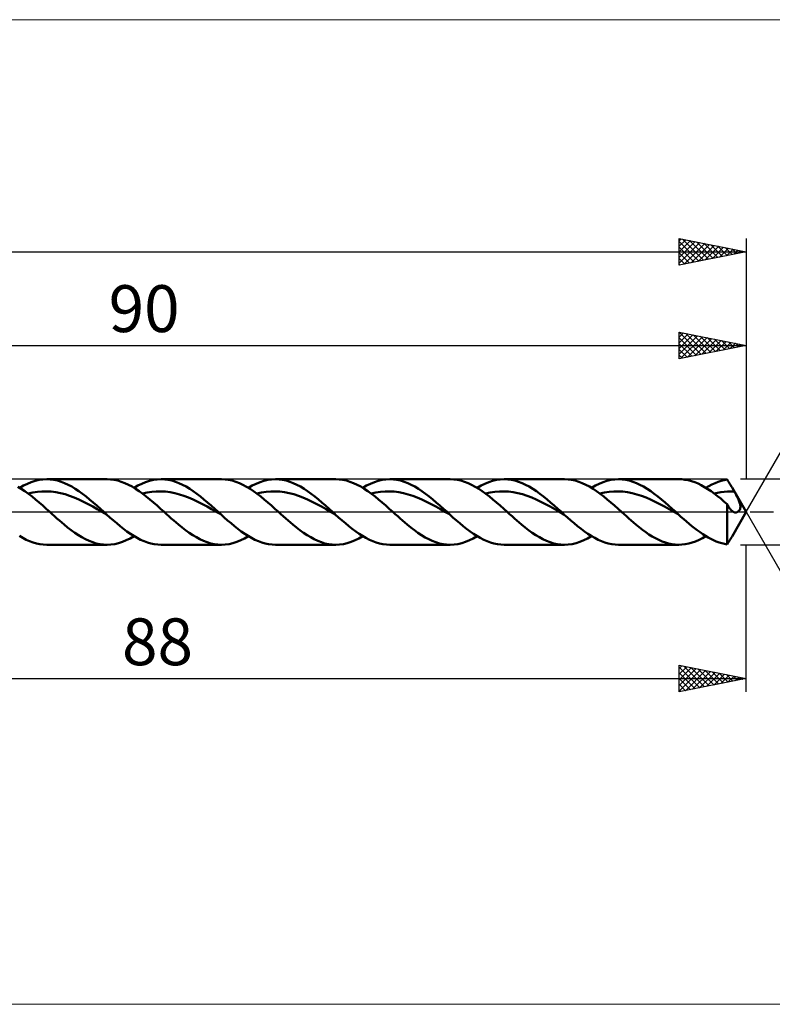
# Model space of a CAD drawing. Units: millimetres. Extents: x -92 to 187, y -37 to 37.
# Drawn here: x 36 to 92, y -37 to 37 of the extents above; entities that cross this region are included whole.
import ezdxf
from ezdxf.enums import TextEntityAlignment as Align

# ---------------------------------------------------------------- set-up
doc = ezdxf.new("R2010")
doc.units = ezdxf.units.MM
doc.header["$LTSCALE"] = 4.35
doc.linetypes.add('LONGDASH_DASH', pattern=[0.85, 0.4, -0.2, 0.05, -0.2])
for name, color, linetype in [('1', 4, 'CONTINUOUS'), ('2', 7, 'CONTINUOUS'), ('4', 2, 'LONGDASH_DASH'), ('CUT', 1, 'CONTINUOUS'), ('INFTOTAL', 9, 'CONTINUOUS'), ('SK2', 7, 'CONTINUOUS'), ('SK4', 2, 'LONGDASH_DASH')]:
    doc.layers.add(name, color=color, linetype=linetype)
doc.styles.get("Standard").update_dxf_attribs({"font": 'Monospac821 BT'})

msp = doc.modelspace()

# ---------------------------------------------------------------- linework, layer by layer
at = {"layer": '1', "color": 4, "linetype": 'CONTINUOUS', "lineweight": 50}
for p, q in [((36.276, 2.113), (36.565, 2.232)), ((36.565, 2.232), (36.854, 2.327)), ((36.854, 2.327), (37.143, 2.395)), ((37.143, 2.395), (37.432, 2.436)), ((37.432, 2.436), (37.721, 2.45)), ((37.988, 2.438), (37.721, 2.45)), ((37.721, 2.45), (42.225, 2.45)), ((38.255, 2.403), (37.988, 2.438)), ((38.522, 2.344), (38.255, 2.403)), ((38.789, 2.263), (38.522, 2.344)), ((39.056, 2.161), (38.789, 2.263)), ((42.493, 2.438), (42.226, 2.45)), ((42.761, 2.403), (42.493, 2.438)), ((43.027, 2.345), (42.761, 2.403)), ((43.293, 2.264), (43.027, 2.345)), ((43.559, 2.161), (43.293, 2.264)), ((44.826, 2.113), (45.114, 2.233)), ((45.114, 2.233), (45.403, 2.327)), ((45.403, 2.327), (45.692, 2.395)), ((45.692, 2.395), (45.98, 2.436)), ((45.98, 2.436), (46.269, 2.45)), ((46.536, 2.438), (46.269, 2.45)), ((46.269, 2.45), (50.776, 2.45)), ((46.803, 2.403), (46.536, 2.438)), ((47.07, 2.345), (46.803, 2.403)), ((47.338, 2.264), (47.07, 2.345)), ((47.604, 2.161), (47.338, 2.264)), ((51.053, 2.437), (50.788, 2.45)), ((51.318, 2.401), (51.053, 2.437)), ((51.584, 2.342), (51.318, 2.401)), ((51.851, 2.261), (51.584, 2.342)), ((52.118, 2.158), (51.851, 2.261)), ((53.373, 2.113), (53.663, 2.232)), ((53.663, 2.232), (53.951, 2.327)), ((53.951, 2.327), (54.24, 2.395)), ((54.24, 2.395), (54.529, 2.436)), ((54.529, 2.436), (54.818, 2.45)), ((55.085, 2.438), (54.818, 2.45)), ((54.818, 2.45), (59.323, 2.45)), ((55.352, 2.403), (55.085, 2.438)), ((55.619, 2.345), (55.352, 2.403)), ((55.886, 2.264), (55.619, 2.345)), ((56.153, 2.161), (55.886, 2.264)), ((59.589, 2.438), (59.322, 2.45)), ((59.856, 2.403), (59.589, 2.438)), ((60.123, 2.345), (59.856, 2.403)), ((60.389, 2.264), (60.123, 2.345)), ((60.656, 2.162), (60.389, 2.264)), ((61.923, 2.113), (62.211, 2.232)), ((62.211, 2.232), (62.5, 2.327)), ((62.5, 2.327), (62.789, 2.395)), ((62.789, 2.395), (63.077, 2.436)), ((63.077, 2.436), (63.366, 2.45)), ((63.633, 2.438), (63.366, 2.45)), ((63.367, 2.45), (67.874, 2.45)), ((63.9, 2.403), (63.633, 2.438)), ((64.168, 2.345), (63.9, 2.403)), ((64.435, 2.264), (64.168, 2.345)), ((64.702, 2.161), (64.435, 2.264)), ((68.147, 2.438), (67.882, 2.45)), ((68.413, 2.402), (68.147, 2.438)), ((68.679, 2.343), (68.413, 2.402)), ((68.946, 2.262), (68.679, 2.343)), ((69.213, 2.159), (68.946, 2.262)), ((70.471, 2.113), (70.76, 2.232)), ((70.76, 2.232), (71.049, 2.327)), ((71.049, 2.327), (71.337, 2.395)), ((71.337, 2.395), (71.626, 2.436)), ((71.626, 2.436), (71.915, 2.45)), ((72.183, 2.438), (71.915, 2.45)), ((71.916, 2.45), (76.42, 2.45)), ((72.45, 2.403), (72.183, 2.438)), ((72.717, 2.345), (72.45, 2.403)), ((72.983, 2.263), (72.717, 2.345)), ((73.251, 2.161), (72.983, 2.263)), ((76.686, 2.438), (76.419, 2.45)), ((76.954, 2.403), (76.686, 2.438)), ((77.22, 2.345), (76.954, 2.403)), ((77.486, 2.265), (77.22, 2.345)), ((77.752, 2.162), (77.486, 2.265)), ((79.021, 2.113), (79.309, 2.233)), ((79.309, 2.233), (79.598, 2.327)), ((79.598, 2.327), (79.887, 2.395)), ((79.887, 2.395), (80.175, 2.436)), ((80.175, 2.436), (80.463, 2.45)), ((80.73, 2.438), (80.463, 2.45)), ((80.464, 2.45), (84.971, 2.45)), ((80.997, 2.403), (80.73, 2.438)), ((81.265, 2.345), (80.997, 2.403)), ((81.532, 2.264), (81.265, 2.345)), ((81.799, 2.161), (81.532, 2.264)), ((85.189, 2.442), (84.946, 2.45)), ((85.431, 2.415), (85.189, 2.442)), ((85.673, 2.368), (85.431, 2.415)), ((85.916, 2.303), (85.673, 2.368)), ((86.16, 2.22), (85.916, 2.303)), ((86.403, 2.118), (86.16, 2.22)), ((87.674, 2.159), (87.902, 2.249)), ((87.902, 2.249), (88.13, 2.322)), ((88.13, 2.322), (88.358, 2.379)), ((88.358, 2.379), (88.585, 2.42)), ((88.645, 2.327), (88.585, 2.42)), ((88.704, 2.232), (88.645, 2.327)), ((88.764, 2.134), (88.704, 2.232)), ((35.821, 1.728), (35.555, 1.889)), ((35.699, 1.804), (35.987, 1.97)), ((36.088, 1.55), (35.821, 1.728)), ((35.987, 1.97), (36.276, 2.113)), ((36.354, 1.358), (36.088, 1.55)), ((36.674, 1.453), (37.018, 1.505)), ((37.018, 1.505), (37.363, 1.538)), ((37.363, 1.538), (37.708, 1.544)), ((38.053, 1.521), (37.708, 1.544)), ((38.398, 1.476), (38.053, 1.521)), ((38.742, 1.412), (38.398, 1.476)), ((39.323, 2.037), (39.056, 2.161)), ((39.59, 1.894), (39.323, 2.037)), ((39.857, 1.733), (39.59, 1.894)), ((40.124, 1.554), (39.857, 1.733)), ((40.392, 1.361), (40.124, 1.554)), ((43.827, 2.038), (43.559, 2.161)), ((44.095, 1.895), (43.827, 2.038)), ((44.362, 1.734), (44.095, 1.895)), ((44.248, 1.805), (44.537, 1.97)), ((44.628, 1.556), (44.362, 1.734)), ((44.537, 1.97), (44.826, 2.113)), ((44.895, 1.362), (44.628, 1.556)), ((45.223, 1.454), (45.567, 1.509)), ((45.567, 1.509), (45.912, 1.536)), ((45.912, 1.536), (46.256, 1.54)), ((46.601, 1.523), (46.256, 1.54)), ((46.945, 1.48), (46.601, 1.523)), ((47.29, 1.41), (46.945, 1.48)), ((47.871, 2.037), (47.604, 2.161)), ((48.139, 1.894), (47.871, 2.037)), ((48.406, 1.733), (48.139, 1.894)), ((48.673, 1.555), (48.406, 1.733)), ((48.94, 1.362), (48.673, 1.555)), ((52.383, 2.035), (52.118, 2.158)), ((52.649, 1.891), (52.383, 2.035)), ((52.915, 1.73), (52.649, 1.891)), ((52.796, 1.804), (53.085, 1.97)), ((53.182, 1.553), (52.915, 1.73)), ((53.085, 1.97), (53.373, 2.113)), ((53.449, 1.36), (53.182, 1.553)), ((53.771, 1.453), (54.116, 1.505)), ((54.116, 1.505), (54.46, 1.537)), ((54.46, 1.537), (54.805, 1.544)), ((55.15, 1.521), (54.805, 1.544)), ((55.495, 1.476), (55.15, 1.521)), ((55.84, 1.412), (55.495, 1.476)), ((56.421, 2.037), (56.153, 2.161)), ((56.688, 1.894), (56.421, 2.037)), ((56.955, 1.733), (56.688, 1.894)), ((57.222, 1.554), (56.955, 1.733)), ((57.489, 1.361), (57.222, 1.554)), ((60.923, 2.039), (60.656, 2.162)), ((61.191, 1.896), (60.923, 2.039)), ((61.458, 1.735), (61.191, 1.896)), ((61.346, 1.805), (61.634, 1.97)), ((61.724, 1.556), (61.458, 1.735)), ((61.634, 1.97), (61.923, 2.113)), ((61.991, 1.363), (61.724, 1.556)), ((62.32, 1.453), (62.665, 1.509)), ((62.665, 1.509), (63.009, 1.536)), ((63.009, 1.536), (63.354, 1.54)), ((63.698, 1.523), (63.354, 1.54)), ((64.043, 1.48), (63.698, 1.523)), ((64.387, 1.41), (64.043, 1.48)), ((64.969, 2.037), (64.702, 2.161)), ((65.236, 1.894), (64.969, 2.037)), ((65.503, 1.733), (65.236, 1.894)), ((65.77, 1.555), (65.503, 1.733)), ((66.037, 1.362), (65.77, 1.555)), ((69.479, 2.036), (69.213, 2.159)), ((69.744, 1.892), (69.479, 2.036)), ((70.011, 1.731), (69.744, 1.892)), ((69.893, 1.804), (70.182, 1.97)), ((70.278, 1.553), (70.011, 1.731)), ((70.182, 1.97), (70.471, 2.113)), ((70.546, 1.361), (70.278, 1.553)), ((70.868, 1.453), (71.213, 1.505)), ((71.213, 1.505), (71.558, 1.537)), ((71.558, 1.537), (71.903, 1.544)), ((72.248, 1.522), (71.903, 1.544)), ((72.592, 1.476), (72.248, 1.522)), ((72.937, 1.411), (72.592, 1.476)), ((73.518, 2.037), (73.251, 2.161)), ((73.785, 1.894), (73.518, 2.037)), ((74.052, 1.732), (73.785, 1.894)), ((74.319, 1.554), (74.052, 1.732)), ((74.587, 1.361), (74.319, 1.554)), ((78.019, 2.039), (77.752, 2.162)), ((78.288, 1.896), (78.019, 2.039)), ((78.555, 1.735), (78.288, 1.896)), ((78.443, 1.805), (78.732, 1.97)), ((78.822, 1.557), (78.555, 1.735)), ((78.732, 1.97), (79.021, 2.113)), ((79.088, 1.363), (78.822, 1.557)), ((79.418, 1.453), (79.762, 1.509)), ((79.762, 1.509), (80.107, 1.537)), ((80.107, 1.537), (80.451, 1.54)), ((80.795, 1.523), (80.451, 1.54)), ((81.14, 1.48), (80.795, 1.523)), ((81.485, 1.41), (81.14, 1.48)), ((82.066, 2.038), (81.799, 2.161)), ((82.333, 1.894), (82.066, 2.038)), ((82.6, 1.733), (82.333, 1.894)), ((82.868, 1.555), (82.6, 1.733)), ((83.135, 1.362), (82.868, 1.555)), ((86.646, 2), (86.403, 2.118)), ((86.888, 1.865), (86.646, 2)), ((87.131, 1.716), (86.888, 1.865)), ((86.991, 1.804), (87.218, 1.937)), ((87.375, 1.554), (87.131, 1.716)), ((87.218, 1.937), (87.446, 2.055)), ((87.618, 1.38), (87.375, 1.554)), ((87.446, 2.055), (87.674, 2.159)), ((87.869, 1.435), (88.117, 1.479)), ((88.117, 1.479), (88.365, 1.511)), ((88.365, 1.511), (88.613, 1.532)), ((88.613, 1.532), (88.861, 1.542)), ((88.824, 2.034), (88.764, 2.134)), ((88.884, 1.931), (88.824, 2.034)), ((89.109, 1.539), (88.861, 1.542)), ((88.945, 1.827), (88.884, 1.931)), ((88.972, 1.78), (88.945, 1.827)), ((90, 0), (88.946, 1.826)), ((89, 1.732), (88.972, 1.78)), ((89.027, 1.684), (89, 1.732)), ((89.054, 1.636), (89.027, 1.684)), ((89.081, 1.588), (89.054, 1.636)), ((89.109, 1.539), (89.081, 1.588)), ((89.154, 1.458), (89.109, 1.539)), ((36.329, 1.377), (36.674, 1.453)), ((36.62, 1.152), (36.354, 1.358)), ((36.885, 0.935), (36.62, 1.152)), ((37.151, 0.71), (36.885, 0.935)), ((39.087, 1.322), (38.742, 1.412)), ((39.432, 1.207), (39.087, 1.322)), ((39.777, 1.076), (39.432, 1.207)), ((40.122, 0.931), (39.777, 1.076)), ((40.467, 0.767), (40.122, 0.931)), ((40.659, 1.155), (40.392, 1.361)), ((40.811, 0.59), (40.467, 0.767)), ((40.926, 0.938), (40.659, 1.155)), ((41.193, 0.711), (40.926, 0.938)), ((44.879, 1.375), (45.223, 1.454)), ((45.163, 1.157), (44.895, 1.362)), ((45.431, 0.939), (45.163, 1.157)), ((45.698, 0.712), (45.431, 0.939)), ((47.634, 1.318), (47.29, 1.41)), ((47.979, 1.211), (47.634, 1.318)), ((48.323, 1.08), (47.979, 1.211)), ((48.668, 0.929), (48.323, 1.08)), ((49.012, 0.766), (48.668, 0.929)), ((49.207, 1.155), (48.94, 1.362)), ((49.357, 0.594), (49.012, 0.766)), ((49.475, 0.938), (49.207, 1.155)), ((49.742, 0.712), (49.475, 0.938)), ((53.426, 1.377), (53.771, 1.453)), ((53.715, 1.154), (53.449, 1.36)), ((53.981, 0.936), (53.715, 1.154)), ((54.248, 0.71), (53.981, 0.936)), ((56.185, 1.322), (55.84, 1.412)), ((56.53, 1.207), (56.185, 1.322)), ((56.874, 1.076), (56.53, 1.207)), ((57.219, 0.931), (56.874, 1.076)), ((57.564, 0.768), (57.219, 0.931)), ((57.757, 1.155), (57.489, 1.361)), ((57.909, 0.59), (57.564, 0.768)), ((58.024, 0.938), (57.757, 1.155)), ((58.291, 0.711), (58.024, 0.938)), ((61.976, 1.375), (62.32, 1.453)), ((62.259, 1.157), (61.991, 1.363)), ((62.528, 0.94), (62.259, 1.157)), ((62.795, 0.713), (62.528, 0.94)), ((64.732, 1.318), (64.387, 1.41)), ((65.076, 1.211), (64.732, 1.318)), ((65.421, 1.08), (65.076, 1.211)), ((65.765, 0.93), (65.421, 1.08)), ((66.109, 0.766), (65.765, 0.93)), ((66.304, 1.155), (66.037, 1.362)), ((66.454, 0.594), (66.109, 0.766)), ((66.572, 0.938), (66.304, 1.155)), ((66.839, 0.712), (66.572, 0.938)), ((70.523, 1.377), (70.868, 1.453)), ((70.812, 1.155), (70.546, 1.361)), ((71.078, 0.937), (70.812, 1.155)), ((71.345, 0.711), (71.078, 0.937)), ((73.282, 1.322), (72.937, 1.411)), ((73.627, 1.208), (73.282, 1.322)), ((73.971, 1.075), (73.627, 1.208)), ((74.316, 0.931), (73.971, 1.075)), ((74.661, 0.768), (74.316, 0.931)), ((74.854, 1.155), (74.587, 1.361)), ((75.006, 0.59), (74.661, 0.768)), ((75.121, 0.938), (74.854, 1.155)), ((75.388, 0.711), (75.121, 0.938)), ((79.073, 1.375), (79.418, 1.453)), ((79.356, 1.157), (79.088, 1.363)), ((79.625, 0.94), (79.356, 1.157)), ((79.893, 0.713), (79.625, 0.94)), ((81.829, 1.318), (81.485, 1.41)), ((82.173, 1.21), (81.829, 1.318)), ((82.518, 1.08), (82.173, 1.21)), ((82.863, 0.93), (82.518, 1.08)), ((83.207, 0.766), (82.863, 0.93)), ((83.402, 1.155), (83.135, 1.362)), ((83.551, 0.594), (83.207, 0.766)), ((83.669, 0.938), (83.402, 1.155)), ((83.937, 0.712), (83.669, 0.938)), ((87.86, 1.194), (87.618, 1.38)), ((87.621, 1.378), (87.869, 1.435)), ((88.101, 0.999), (87.86, 1.194)), ((88.343, 0.795), (88.101, 0.999)), ((88.585, 0.586), (88.343, 0.795)), ((89.2, 1.374), (89.154, 1.458)), ((89.247, 1.288), (89.2, 1.374)), ((89.293, 1.201), (89.247, 1.288)), ((89.337, 1.114), (89.293, 1.201)), ((89.38, 1.027), (89.337, 1.114)), ((89.42, 0.943), (89.38, 1.027)), ((89.456, 0.861), (89.42, 0.943)), ((89.487, 0.784), (89.456, 0.861)), ((89.513, 0.712), (89.487, 0.784)), ((37.419, 0.478), (37.151, 0.71)), ((37.686, 0.24), (37.419, 0.478)), ((37.952, 0), (37.686, 0.24)), ((38.129, -0.16), (37.952, 0)), ((41.156, 0.405), (40.811, 0.59)), ((41.501, 0.216), (41.156, 0.405)), ((41.461, 0.478), (41.193, 0.711)), ((41.728, 0.24), (41.461, 0.478)), ((41.846, 0.02), (41.501, 0.216)), ((41.995, 0), (41.728, 0.24)), ((42.191, -0.176), (41.846, 0.02)), ((42.028, -0.029), (41.995, 0)), ((45.965, 0.479), (45.698, 0.712)), ((46.232, 0.24), (45.965, 0.479)), ((46.501, 0), (46.232, 0.24)), ((46.679, -0.159), (46.501, 0)), ((49.701, 0.409), (49.357, 0.594)), ((50.046, 0.216), (49.701, 0.409)), ((50.009, 0.478), (49.742, 0.712)), ((50.276, 0.24), (50.009, 0.478)), ((50.39, 0.022), (50.046, 0.216)), ((50.543, 0), (50.276, 0.24)), ((50.734, -0.172), (50.39, 0.022)), ((50.575, -0.029), (50.543, 0)), ((54.516, 0.478), (54.248, 0.71)), ((54.783, 0.24), (54.516, 0.478)), ((55.049, 0), (54.783, 0.24)), ((55.226, -0.16), (55.049, 0)), ((58.253, 0.405), (57.909, 0.59)), ((58.598, 0.216), (58.253, 0.405)), ((58.558, 0.478), (58.291, 0.711)), ((58.825, 0.24), (58.558, 0.478)), ((58.943, 0.02), (58.598, 0.216)), ((59.093, 0), (58.825, 0.24)), ((59.288, -0.176), (58.943, 0.02)), ((59.125, -0.029), (59.093, 0)), ((63.062, 0.479), (62.795, 0.713)), ((63.329, 0.24), (63.062, 0.479)), ((63.598, 0), (63.329, 0.24)), ((63.776, -0.159), (63.598, 0)), ((66.799, 0.409), (66.454, 0.594)), ((67.143, 0.216), (66.799, 0.409)), ((67.106, 0.479), (66.839, 0.712)), ((67.373, 0.24), (67.106, 0.479)), ((67.487, 0.022), (67.143, 0.216)), ((67.641, 0), (67.373, 0.24)), ((67.832, -0.172), (67.487, 0.022)), ((67.672, -0.029), (67.641, 0)), ((71.613, 0.478), (71.345, 0.711)), ((71.88, 0.241), (71.613, 0.478)), ((72.147, 0), (71.88, 0.241)), ((72.324, -0.16), (72.147, 0)), ((75.351, 0.405), (75.006, 0.59)), ((75.695, 0.216), (75.351, 0.405)), ((75.655, 0.478), (75.388, 0.711)), ((75.923, 0.24), (75.655, 0.478)), ((76.04, 0.021), (75.695, 0.216)), ((76.19, 0), (75.923, 0.24)), ((76.385, -0.176), (76.04, 0.021)), ((76.223, -0.029), (76.19, 0)), ((80.16, 0.479), (79.893, 0.713)), ((80.427, 0.24), (80.16, 0.479)), ((80.695, 0), (80.427, 0.24)), ((80.873, -0.159), (80.695, 0)), ((83.896, 0.409), (83.551, 0.594)), ((84.24, 0.216), (83.896, 0.409)), ((84.204, 0.478), (83.937, 0.712)), ((84.471, 0.24), (84.204, 0.478)), ((84.585, 0.021), (84.24, 0.216)), ((84.738, 0), (84.471, 0.24)), ((84.929, -0.172), (84.585, 0.021)), ((84.77, -0.029), (84.738, 0)), ((88.628, 0.505), (88.585, 0.586)), ((88.585, -2.42), (88.585, 0.586)), ((88.67, 0.43), (88.628, 0.505)), ((88.713, 0.36), (88.67, 0.43)), ((88.755, 0.296), (88.713, 0.36)), ((88.797, 0.237), (88.755, 0.296)), ((88.84, 0.184), (88.797, 0.237)), ((88.884, 0.135), (88.84, 0.184)), ((88.929, 0.092), (88.884, 0.135)), ((88.974, 0.054), (88.929, 0.092)), ((88.946, -1.826), (90, 0)), ((89.02, 0.022), (88.974, 0.054)), ((89.026, 0.018), (89.02, 0.022)), ((89.033, 0.014), (89.026, 0.018)), ((89.039, 0.01), (89.033, 0.014)), ((89.046, 0.007), (89.039, 0.01)), ((89.052, 0.003), (89.046, 0.007)), ((89.059, 0), (89.052, 0.003)), ((89.087, -0.013), (89.059, 0)), ((89.34, -0.013), (89.366, 0)), ((89.366, 0), (89.411, 0.03)), ((89.411, 0.03), (89.452, 0.068)), ((89.452, 0.068), (89.489, 0.112)), ((89.489, 0.112), (89.521, 0.165)), ((89.534, 0.644), (89.513, 0.712)), ((89.521, 0.165), (89.547, 0.225)), ((89.551, 0.582), (89.534, 0.644)), ((89.547, 0.225), (89.564, 0.289)), ((89.563, 0.523), (89.551, 0.582)), ((89.571, 0.468), (89.563, 0.523)), ((89.564, 0.289), (89.573, 0.352)), ((89.574, 0.412), (89.571, 0.468)), ((89.573, 0.352), (89.574, 0.412)), ((38.306, -0.319), (38.129, -0.16)), ((38.484, -0.477), (38.306, -0.319)), ((38.663, -0.632), (38.484, -0.477)), ((38.841, -0.785), (38.663, -0.632)), ((42.06, -0.059), (42.028, -0.029)), ((42.093, -0.088), (42.06, -0.059)), ((42.125, -0.117), (42.093, -0.088)), ((42.158, -0.146), (42.125, -0.117)), ((42.19, -0.176), (42.158, -0.146)), ((42.445, -0.403), (42.19, -0.176)), ((42.7, -0.628), (42.445, -0.403)), ((42.955, -0.846), (42.7, -0.628)), ((46.856, -0.318), (46.679, -0.159)), ((47.033, -0.476), (46.856, -0.318)), ((47.21, -0.631), (47.033, -0.476)), ((47.387, -0.785), (47.21, -0.631)), ((50.607, -0.057), (50.575, -0.029)), ((50.639, -0.086), (50.607, -0.057)), ((50.67, -0.114), (50.639, -0.086)), ((50.702, -0.143), (50.67, -0.114)), ((50.734, -0.171), (50.702, -0.143)), ((50.989, -0.399), (50.734, -0.171)), ((51.245, -0.624), (50.989, -0.399)), ((51.499, -0.843), (51.245, -0.624)), ((55.404, -0.319), (55.226, -0.16)), ((55.581, -0.477), (55.404, -0.319)), ((55.76, -0.632), (55.581, -0.477)), ((55.938, -0.785), (55.76, -0.632)), ((59.158, -0.059), (59.125, -0.029)), ((59.19, -0.088), (59.158, -0.059)), ((59.223, -0.117), (59.19, -0.088)), ((59.255, -0.146), (59.223, -0.117)), ((59.288, -0.175), (59.255, -0.146)), ((59.542, -0.403), (59.288, -0.175)), ((59.797, -0.628), (59.542, -0.403)), ((60.052, -0.846), (59.797, -0.628)), ((63.954, -0.318), (63.776, -0.159)), ((64.131, -0.476), (63.954, -0.318)), ((64.307, -0.632), (64.131, -0.476)), ((64.484, -0.785), (64.307, -0.632)), ((67.704, -0.057), (67.672, -0.029)), ((67.736, -0.086), (67.704, -0.057)), ((67.768, -0.114), (67.736, -0.086)), ((67.8, -0.143), (67.768, -0.114)), ((67.831, -0.171), (67.8, -0.143)), ((68.087, -0.399), (67.831, -0.171)), ((68.342, -0.624), (68.087, -0.399)), ((68.597, -0.843), (68.342, -0.624)), ((72.501, -0.319), (72.324, -0.16)), ((72.678, -0.476), (72.501, -0.319)), ((72.856, -0.632), (72.678, -0.476)), ((73.035, -0.785), (72.856, -0.632)), ((76.287, -0.088), (76.223, -0.029)), ((76.32, -0.117), (76.287, -0.088)), ((76.352, -0.146), (76.32, -0.117)), ((76.385, -0.175), (76.352, -0.146)), ((76.639, -0.403), (76.385, -0.175)), ((76.894, -0.628), (76.639, -0.403)), ((77.149, -0.846), (76.894, -0.628)), ((81.051, -0.318), (80.873, -0.159)), ((81.228, -0.476), (81.051, -0.318)), ((81.405, -0.632), (81.228, -0.476)), ((81.582, -0.785), (81.405, -0.632)), ((84.801, -0.057), (84.77, -0.029)), ((84.833, -0.086), (84.801, -0.057)), ((84.865, -0.114), (84.833, -0.086)), ((84.897, -0.143), (84.865, -0.114)), ((84.929, -0.172), (84.897, -0.143)), ((85.132, -0.353), (84.929, -0.172)), ((85.335, -0.533), (85.132, -0.353)), ((85.538, -0.71), (85.335, -0.533)), ((85.741, -0.883), (85.538, -0.71)), ((89.115, -0.023), (89.087, -0.013)), ((89.143, -0.031), (89.115, -0.023)), ((89.171, -0.037), (89.143, -0.031)), ((89.2, -0.039), (89.171, -0.037)), ((89.228, -0.04), (89.2, -0.039)), ((89.228, -0.04), (89.257, -0.037)), ((89.257, -0.037), (89.285, -0.032)), ((89.285, -0.032), (89.313, -0.024)), ((89.313, -0.024), (89.34, -0.013)), ((39.018, -0.935), (38.841, -0.785)), ((39.284, -1.152), (39.018, -0.935)), ((39.55, -1.359), (39.284, -1.152)), ((39.818, -1.552), (39.55, -1.359)), ((43.21, -1.057), (42.955, -0.846)), ((43.465, -1.26), (43.21, -1.057)), ((43.719, -1.451), (43.465, -1.26)), ((43.974, -1.629), (43.719, -1.451)), ((47.564, -0.934), (47.387, -0.785)), ((47.832, -1.152), (47.564, -0.934)), ((48.101, -1.358), (47.832, -1.152)), ((48.368, -1.552), (48.101, -1.358)), ((51.754, -1.055), (51.499, -0.843)), ((52.009, -1.257), (51.754, -1.055)), ((52.265, -1.448), (52.009, -1.257)), ((52.52, -1.627), (52.265, -1.448)), ((56.115, -0.935), (55.938, -0.785)), ((56.381, -1.152), (56.115, -0.935)), ((56.648, -1.358), (56.381, -1.152)), ((56.915, -1.551), (56.648, -1.358)), ((60.307, -1.058), (60.052, -0.846)), ((60.562, -1.259), (60.307, -1.058)), ((60.816, -1.45), (60.562, -1.259)), ((61.071, -1.629), (60.816, -1.45)), ((64.661, -0.934), (64.484, -0.785)), ((64.93, -1.152), (64.661, -0.934)), ((65.199, -1.359), (64.93, -1.152)), ((65.466, -1.553), (65.199, -1.359)), ((68.852, -1.055), (68.597, -0.843)), ((69.107, -1.257), (68.852, -1.055)), ((69.363, -1.449), (69.107, -1.257)), ((69.618, -1.627), (69.363, -1.449)), ((73.213, -0.935), (73.035, -0.785)), ((73.479, -1.152), (73.213, -0.935)), ((73.745, -1.359), (73.479, -1.152)), ((74.012, -1.552), (73.745, -1.359)), ((77.405, -1.058), (77.149, -0.846)), ((77.66, -1.26), (77.405, -1.058)), ((77.914, -1.451), (77.66, -1.26)), ((78.169, -1.629), (77.914, -1.451)), ((81.759, -0.934), (81.582, -0.785)), ((82.004, -1.133), (81.759, -0.934)), ((82.25, -1.324), (82.004, -1.133)), ((82.494, -1.504), (82.25, -1.324)), ((85.944, -1.051), (85.741, -0.883)), ((86.147, -1.213), (85.944, -1.051)), ((86.351, -1.368), (86.147, -1.213)), ((86.554, -1.516), (86.351, -1.368)), ((35.933, -1.94), (35.678, -1.791)), ((36.188, -2.072), (35.933, -1.94)), ((36.444, -2.185), (36.188, -2.072)), ((36.699, -2.279), (36.444, -2.185)), ((40.086, -1.73), (39.818, -1.552)), ((40.353, -1.892), (40.086, -1.73)), ((40.62, -2.036), (40.353, -1.892)), ((40.887, -2.16), (40.62, -2.036)), ((41.155, -2.263), (40.887, -2.16)), ((43.38, -2.233), (43.669, -2.113)), ((43.669, -2.113), (43.959, -1.97)), ((43.959, -1.97), (44.248, -1.805)), ((44.229, -1.793), (43.974, -1.629)), ((44.484, -1.941), (44.229, -1.793)), ((44.739, -2.073), (44.484, -1.941)), ((44.994, -2.186), (44.739, -2.073)), ((45.249, -2.28), (44.994, -2.186)), ((48.635, -1.731), (48.368, -1.552)), ((48.903, -1.893), (48.635, -1.731)), ((49.171, -2.037), (48.903, -1.893)), ((49.44, -2.161), (49.171, -2.037)), ((49.708, -2.264), (49.44, -2.161)), ((51.933, -2.232), (52.221, -2.113)), ((52.221, -2.113), (52.508, -1.969)), ((52.508, -1.969), (52.796, -1.804)), ((52.775, -1.791), (52.52, -1.627)), ((53.03, -1.94), (52.775, -1.791)), ((53.286, -2.072), (53.03, -1.94)), ((53.541, -2.185), (53.286, -2.072)), ((53.797, -2.279), (53.541, -2.185)), ((57.183, -1.729), (56.915, -1.551)), ((57.45, -1.891), (57.183, -1.729)), ((57.717, -2.035), (57.45, -1.891)), ((57.984, -2.159), (57.717, -2.035)), ((58.251, -2.262), (57.984, -2.159)), ((60.477, -2.233), (60.766, -2.113)), ((60.766, -2.113), (61.056, -1.97)), ((61.056, -1.97), (61.346, -1.805)), ((61.326, -1.793), (61.071, -1.629)), ((61.581, -1.941), (61.326, -1.793)), ((61.836, -2.072), (61.581, -1.941)), ((62.091, -2.186), (61.836, -2.072)), ((62.346, -2.28), (62.091, -2.186)), ((65.734, -1.732), (65.466, -1.553)), ((66.001, -1.894), (65.734, -1.732)), ((66.27, -2.037), (66.001, -1.894)), ((66.539, -2.161), (66.27, -2.037)), ((66.807, -2.265), (66.539, -2.161)), ((69.031, -2.231), (69.319, -2.112)), ((69.319, -2.112), (69.606, -1.969)), ((69.606, -1.969), (69.893, -1.804)), ((69.873, -1.792), (69.618, -1.627)), ((70.128, -1.94), (69.873, -1.792)), ((70.383, -2.072), (70.128, -1.94)), ((70.639, -2.185), (70.383, -2.072)), ((70.894, -2.279), (70.639, -2.185)), ((74.28, -1.73), (74.012, -1.552)), ((74.548, -1.891), (74.28, -1.73)), ((74.814, -2.035), (74.548, -1.891)), ((75.081, -2.159), (74.814, -2.035)), ((75.348, -2.262), (75.081, -2.159)), ((77.574, -2.233), (77.863, -2.113)), ((77.863, -2.113), (78.153, -1.97)), ((78.153, -1.97), (78.443, -1.805)), ((78.424, -1.793), (78.169, -1.629)), ((78.679, -1.942), (78.424, -1.793)), ((78.934, -2.073), (78.679, -1.942)), ((79.189, -2.186), (78.934, -2.073)), ((79.444, -2.28), (79.189, -2.186)), ((82.738, -1.671), (82.494, -1.504)), ((82.983, -1.826), (82.738, -1.671)), ((83.228, -1.965), (82.983, -1.826)), ((83.474, -2.089), (83.228, -1.965)), ((83.72, -2.195), (83.474, -2.089)), ((83.964, -2.284), (83.72, -2.195)), ((85.967, -2.287), (86.224, -2.195)), ((86.224, -2.195), (86.48, -2.083)), ((86.48, -2.083), (86.735, -1.952)), ((86.757, -1.655), (86.554, -1.516)), ((86.735, -1.952), (86.991, -1.804)), ((86.96, -1.785), (86.757, -1.655)), ((87.163, -1.906), (86.96, -1.785)), ((87.366, -2.015), (87.163, -1.906)), ((87.569, -2.113), (87.366, -2.015)), ((87.773, -2.2), (87.569, -2.113)), ((87.976, -2.274), (87.773, -2.2)), ((88.704, -2.232), (88.764, -2.134)), ((88.764, -2.134), (88.824, -2.034)), ((88.824, -2.034), (88.884, -1.931)), ((88.884, -1.931), (88.945, -1.827)), ((36.954, -2.353), (36.699, -2.279)), ((37.21, -2.407), (36.954, -2.353)), ((37.465, -2.439), (37.21, -2.407)), ((37.721, -2.45), (37.465, -2.439)), ((42.225, -2.45), (37.721, -2.45)), ((41.424, -2.344), (41.155, -2.263)), ((41.692, -2.403), (41.424, -2.344)), ((41.959, -2.438), (41.692, -2.403)), ((42.226, -2.45), (41.959, -2.438)), ((42.226, -2.45), (42.515, -2.436)), ((42.515, -2.436), (42.804, -2.395)), ((42.804, -2.395), (43.093, -2.327)), ((43.093, -2.327), (43.38, -2.233)), ((45.504, -2.354), (45.249, -2.28)), ((45.759, -2.407), (45.504, -2.354)), ((46.014, -2.439), (45.759, -2.407)), ((46.269, -2.45), (46.014, -2.439)), ((50.776, -2.45), (46.269, -2.45)), ((49.976, -2.345), (49.708, -2.264)), ((50.244, -2.404), (49.976, -2.345)), ((50.513, -2.439), (50.244, -2.404)), ((50.781, -2.45), (50.513, -2.439)), ((50.781, -2.45), (51.068, -2.436)), ((51.068, -2.436), (51.355, -2.394)), ((51.355, -2.394), (51.643, -2.326)), ((51.643, -2.326), (51.933, -2.232)), ((54.052, -2.353), (53.797, -2.279)), ((54.307, -2.407), (54.052, -2.353)), ((54.562, -2.439), (54.307, -2.407)), ((54.818, -2.45), (54.562, -2.439)), ((59.323, -2.45), (54.818, -2.45)), ((58.52, -2.344), (58.251, -2.262)), ((58.788, -2.402), (58.52, -2.344)), ((59.055, -2.438), (58.788, -2.402)), ((59.322, -2.45), (59.055, -2.438)), ((59.322, -2.45), (59.611, -2.436)), ((59.611, -2.436), (59.901, -2.395)), ((59.901, -2.395), (60.189, -2.327)), ((60.189, -2.327), (60.477, -2.233)), ((62.601, -2.354), (62.346, -2.28)), ((62.856, -2.407), (62.601, -2.354)), ((63.111, -2.439), (62.856, -2.407)), ((63.366, -2.45), (63.111, -2.439)), ((67.874, -2.45), (63.367, -2.45)), ((67.075, -2.346), (66.807, -2.265)), ((67.343, -2.404), (67.075, -2.346)), ((67.612, -2.439), (67.343, -2.404)), ((67.882, -2.45), (67.612, -2.439)), ((67.882, -2.45), (68.169, -2.436)), ((68.169, -2.436), (68.455, -2.394)), ((68.455, -2.394), (68.743, -2.326)), ((68.743, -2.326), (69.031, -2.231)), ((71.15, -2.354), (70.894, -2.279)), ((71.405, -2.407), (71.15, -2.354)), ((71.66, -2.439), (71.405, -2.407)), ((71.915, -2.45), (71.66, -2.439)), ((76.42, -2.45), (71.916, -2.45)), ((75.617, -2.344), (75.348, -2.262)), ((75.885, -2.402), (75.617, -2.344)), ((76.152, -2.438), (75.885, -2.402)), ((76.419, -2.45), (76.152, -2.438)), ((76.419, -2.45), (76.708, -2.436)), ((76.708, -2.436), (76.998, -2.395)), ((76.998, -2.395), (77.286, -2.327)), ((77.286, -2.327), (77.574, -2.233)), ((79.699, -2.354), (79.444, -2.28)), ((79.954, -2.407), (79.699, -2.354)), ((80.209, -2.439), (79.954, -2.407)), ((80.463, -2.45), (80.209, -2.439)), ((84.971, -2.45), (80.464, -2.45)), ((84.209, -2.355), (83.964, -2.284)), ((84.454, -2.406), (84.209, -2.355)), ((84.7, -2.438), (84.454, -2.406)), ((84.946, -2.45), (84.7, -2.438)), ((84.946, -2.45), (85.202, -2.441)), ((85.202, -2.441), (85.456, -2.411)), ((85.456, -2.411), (85.712, -2.359)), ((85.712, -2.359), (85.967, -2.287)), ((88.179, -2.336), (87.976, -2.274)), ((88.382, -2.384), (88.179, -2.336)), ((88.585, -2.42), (88.382, -2.384)), ((88.585, -2.42), (88.645, -2.327)), ((88.645, -2.327), (88.704, -2.232))]:
    msp.add_line(p, q, dxfattribs=at)
at = {"layer": '2', "color": 7, "linetype": 'CONTINUOUS', "lineweight": 25}
for p, q in [((85, 11.45), (85, 13.45)), ((85, 13.45), (90, 12.45)), ((85, 13.429), (86.649, 11.78)), ((85, 13.073), (85.315, 13.387)), ((85, 12.648), (85.668, 13.316)), ((85.504, 13.349), (87.003, 11.851)), ((90, 0), (98, 13.856)), ((90, 13.45), (90, 2.45)), ((85, 12.224), (86.022, 13.246)), ((85, 11.8), (86.375, 13.175)), ((85, 13.005), (86.296, 11.709)), ((85, 12.581), (85.942, 11.638)), ((85.093, 11.469), (86.729, 13.104)), ((85.623, 11.575), (87.082, 13.034)), ((86.035, 13.243), (87.356, 11.921)), ((86.154, 11.681), (87.436, 12.963)), ((86.565, 13.137), (87.71, 11.992)), ((86.684, 11.787), (87.789, 12.892)), ((87.095, 13.031), (88.064, 12.063)), ((87.214, 11.893), (88.143, 12.821)), ((87.626, 12.925), (88.417, 12.133)), ((87.745, 11.999), (88.497, 12.751)), ((88.156, 12.819), (88.771, 12.204)), ((88.275, 12.105), (88.85, 12.68)), ((88.686, 12.713), (89.124, 12.275)), ((88.805, 12.211), (89.204, 12.609)), ((89.217, 12.607), (89.478, 12.346)), ((89.336, 12.317), (89.557, 12.539)), ((0, 12.45), (90, 12.45)), ((90, 12.45), (85, 11.45)), ((85, 12.156), (85.589, 11.568)), ((89.747, 12.501), (89.831, 12.416)), ((89.866, 12.423), (89.911, 12.468)), ((85, 11.732), (85.235, 11.497)), ((111, 2.45), (89.585, 2.45)), ((90, 0), (98, -13.856)), ((89.585, -2.45), (111, -2.45)), ((90, -13.45), (90, -2.45)), ((85, -13.45), (85, -11.45)), ((85, -11.45), (90, -12.45)), ((85, -11.696), (85.205, -11.491)), ((85, -12.12), (85.558, -11.562)), ((85, -11.602), (86.54, -13.142)), ((85, -12.544), (85.912, -11.632)), ((85, -12.969), (86.266, -11.703)), ((85, -13.393), (86.619, -11.774)), ((85.34, -11.518), (86.893, -13.071)), ((85.87, -11.624), (87.247, -13.001)), ((86.401, -11.73), (87.6, -12.93)), ((2, -12.45), (90, -12.45)), ((85, -12.027), (86.186, -13.213)), ((90, -12.45), (85, -13.45)), ((85, -12.451), (85.833, -13.283)), ((85.459, -13.358), (86.973, -11.845)), ((85.989, -13.252), (87.326, -11.915)), ((86.52, -13.146), (87.68, -11.986)), ((86.931, -11.836), (87.954, -12.859)), ((87.05, -13.04), (88.033, -12.057)), ((87.461, -11.942), (88.308, -12.789)), ((87.58, -12.934), (88.387, -12.127)), ((87.992, -12.048), (88.661, -12.718)), ((88.111, -12.828), (88.74, -12.198)), ((88.522, -12.154), (89.015, -12.647)), ((88.641, -12.722), (89.094, -12.269)), ((89.052, -12.26), (89.368, -12.576)), ((89.171, -12.616), (89.448, -12.34)), ((89.583, -12.367), (89.722, -12.506)), ((89.702, -12.51), (89.801, -12.41)), ((85, -12.875), (85.479, -13.354)), ((85, -13.299), (85.126, -13.425))]:
    msp.add_line(p, q, dxfattribs=at)
at = {"layer": '4', "color": 2, "linetype": 'LONGDASH_DASH', "lineweight": 25}
msp.add_line((0, 0), (90, 0), dxfattribs=at)
at = {"layer": 'CUT', "color": 1, "linetype": 'CONTINUOUS', "lineweight": 25}
for p, q in [((88.585, 2.45), (2, 2.45)), ((90, 0), (88.585, 2.45)), ((2, 0), (90, 0))]:
    msp.add_line(p, q, dxfattribs=at)
at = {"layer": 'INFTOTAL', "color": 9, "linetype": 'CONTINUOUS', "lineweight": 18}
for p, q in [((133.1, 36.795), (-92.4, 36.795)), ((-92.4, -36.795), (133.1, -36.795))]:
    msp.add_line(p, q, dxfattribs=at)
at = {"layer": 'SK2', "color": 7, "linetype": 'CONTINUOUS', "lineweight": 25}
for p, q in [((85, 18.45), (85, 20.45)), ((85, 20.45), (90, 19.45)), ((85, 20.284), (85.138, 20.422)), ((85, 19.86), (85.492, 20.352)), ((85, 19.436), (85.845, 20.281)), ((85, 20.217), (86.473, 18.745)), ((85, 19.012), (86.199, 20.21)), ((85, 18.587), (86.552, 20.14)), ((85.24, 20.402), (86.826, 18.815)), ((85.359, 18.522), (86.906, 20.069)), ((85.77, 20.296), (87.18, 18.886)), ((85.889, 18.628), (87.259, 19.998)), ((86.3, 20.19), (87.534, 18.957)), ((86.419, 18.734), (87.613, 19.927)), ((86.831, 20.084), (87.887, 19.027)), ((87.361, 19.978), (88.241, 19.098)), ((87.891, 19.872), (88.594, 19.169)), ((90, 20.45), (90, 2.45)), ((-60, 19.45), (90, 19.45)), ((85, 19.793), (86.119, 18.674)), ((90, 19.45), (85, 18.45)), ((85, 19.369), (85.766, 18.603)), ((86.95, 18.84), (87.967, 19.857)), ((87.48, 18.946), (88.32, 19.786)), ((88.01, 19.052), (88.674, 19.715)), ((88.422, 19.766), (88.948, 19.24)), ((88.541, 19.158), (89.027, 19.645)), ((88.952, 19.66), (89.301, 19.31)), ((89.071, 19.264), (89.381, 19.574)), ((89.482, 19.554), (89.655, 19.381)), ((89.601, 19.37), (89.734, 19.503)), ((85, 18.945), (85.412, 18.532)), ((85, 18.52), (85.059, 18.462))]:
    msp.add_line(p, q, dxfattribs=at)
at = {"layer": 'SK4', "color": 2, "linetype": 'LONGDASH_DASH', "lineweight": 25}
msp.add_line((-65, 0), (95, 0), dxfattribs=at)

# ---------------------------------------------------------------- texts
at = {"layer": '2', "color": 7, "linetype": 'CONTINUOUS', "lineweight": 25}
for s, p in [('90', (45, 13.45)), ('88', (46, -11.45))]:
    msp.add_text(s, height=3.5, dxfattribs=at).set_placement(p, align=Align.CENTER)

doc.saveas('drawing.dxf')
